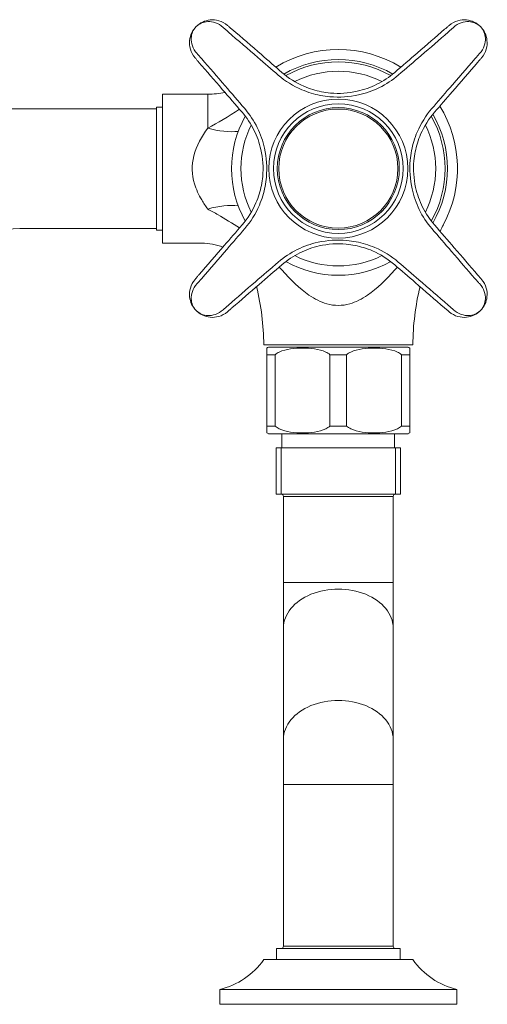
# Model space of a CAD drawing. Units: millimetres. Extents: x 9237 to 11926, y -6036 to -4187.
# Drawn here: x 11156 to 11255, y -5301 to -5091 of the extents above; entities that cross this region are included whole.
import ezdxf

# ---------------------------------------------------------------- set-up
doc = ezdxf.new("R2010")
doc.units = ezdxf.units.MM
doc.layers.add('layer 1', color=170, linetype='Continuous', lineweight=0)

msp = doc.modelspace()

# ---------------------------------------------------------------- linework, layer by layer
at = {"layer": 'layer 1'}
for p, q in [((11186.21, -5106.71), (11186.21, -5138.46)), ((11195.85, -5106.71), (11186.21, -5106.71)), ((11195.85, -5113.96), (11195.85, -5106.71)), ((11184.93, -5109.83), (11149.98, -5109.83)), ((11184.93, -5109.48), (11184.93, -5135.68)), ((11184.93, -5109.48), (11186.21, -5109.48)), ((11184.93, -5135.33), (11155.79, -5135.33)), ((11184.93, -5135.68), (11186.21, -5135.68)), ((11194.58, -5138.46), (11186.21, -5138.46)), ((11207.79, -5160.17), (11239.55, -5160.17)), ((11208.8, -5160.67), (11238.54, -5160.67)), ((11210.2, -5162.27), (11208.43, -5162.27)), ((11208.43, -5162.27), (11208.43, -5177.49)), ((11210.2, -5162.27), (11210.2, -5177.49)), ((11225.44, -5162.27), (11221.9, -5162.27)), ((11221.9, -5162.27), (11221.9, -5177.49)), ((11225.44, -5162.27), (11225.44, -5177.49)), ((11238.91, -5162.27), (11237.14, -5162.27)), ((11237.14, -5162.27), (11237.14, -5177.49)), ((11238.91, -5162.27), (11238.91, -5177.49)), ((11208.43, -5177.49), (11210.2, -5177.49)), ((11221.9, -5177.49), (11225.44, -5177.49)), ((11237.14, -5177.49), (11238.91, -5177.49)), ((11238.54, -5179.09), (11208.8, -5179.09)), ((11211.67, -5179.09), (11211.67, -5182.09)), ((11235.67, -5179.09), (11235.67, -5182.09)), ((11210.45, -5182.09), (11236.89, -5182.09)), ((11210.45, -5191.99), (11210.45, -5182.09)), ((11211.47, -5191.99), (11211.47, -5182.09)), ((11235.87, -5182.09), (11235.87, -5191.99)), ((11236.89, -5191.99), (11236.89, -5182.09)), ((11236.89, -5191.99), (11210.45, -5191.99)), ((11236.89, -5191.99), (11210.45, -5191.99)), ((11210.46, -5191.99), (11236.89, -5191.99)), ((11211.99, -5192.49), (11235.36, -5192.49)), ((11211.99, -5210.81), (11211.99, -5192.49)), ((11235.36, -5210.81), (11235.36, -5192.49)), ((11235.36, -5210.81), (11211.99, -5210.81)), ((11211.99, -5220.49), (11211.99, -5210.81)), ((11235.36, -5210.81), (11235.36, -5220.49)), ((11211.99, -5244.22), (11211.99, -5220.49)), ((11235.36, -5244.22), (11235.36, -5220.49)), ((11211.99, -5253.91), (11211.99, -5244.22)), ((11235.36, -5244.22), (11235.36, -5253.91)), ((11235.36, -5253.91), (11211.99, -5253.91)), ((11211.99, -5288.33), (11211.99, -5253.91)), ((11235.36, -5288.33), (11235.36, -5253.91)), ((11210.53, -5288.83), (11236.82, -5288.83)), ((11210.53, -5291.21), (11210.53, -5288.83)), ((11235.36, -5288.33), (11211.99, -5288.33)), ((11236.82, -5291.21), (11236.82, -5288.83)), ((11239.55, -5291.21), (11207.8, -5291.21)), ((11248.94, -5297.56), (11198.4, -5297.56)), ((11198.4, -5297.56), (11198.4, -5300.74)), ((11248.94, -5297.56), (11248.94, -5300.74)), ((11248.94, -5300.74), (11198.4, -5300.74))]:
    msp.add_line(p, q, dxfattribs=at)
for radius in [14.82, 13.82, 13, 12.7]:
    msp.add_circle((11223.67, -5122.58), radius, dxfattribs=at)
for centre, radius, start, end in [((11223.67, -5122.58), 25.4, 58.3742, 121.6258), ((11223.67, -5122.58), 23.26, 60.0686, 119.9314), ((11223.67, -5122.58), 22.75, 60.5837, 119.4163), ((11223.67, -5122.58), 20.75, 63.3958, 116.6042), ((11195.85, -5086.71), 20, 270, 280.6323), ((11223.67, -5122.58), 23.26, 330.0686, 29.9314), ((11223.67, -5122.58), 25.4, 331.9275, 31.6258), ((11223.67, -5122.58), 22.75, 150.5837, 209.4163), ((11223.67, -5122.58), 22.75, 330.5837, 29.4163), ((11223.67, -5122.58), 20.75, 153.3958, 206.6042), ((11223.67, -5122.58), 20.75, 333.3958, 26.6042), ((11155.79, -5150.33), 15, 90, 171.5746), ((11295.11, -5160.68), 55.56, 151.9275, 153.5797), ((11194.58, -5150.46), 12, 67.9808, 90), ((11223.67, -5122.58), 22.75, 240.5837, 299.4163), ((11223.67, -5122.58), 20.75, 243.3958, 296.6042), ((11152.23, -5160.68), 55.56, 0.5239, 13.4701), ((11295.11, -5160.68), 55.56, 166.5299, 179.4761), ((11210.09, -5163.93), 3.5, 111.51, 118.212), ((11237.26, -5163.93), 3.5, 61.788, 68.49), ((11210.09, -5175.83), 3.5, 241.788, 248.49), ((11237.26, -5175.83), 3.5, 291.51, 298.212), ((11210.46, -5191.49), 0.5, 269.4614, 270), ((11211.49, -5192.49), 0.5, 0, 90), ((11235.86, -5192.49), 0.5, 90, 180), ((11236.89, -5191.49), 0.5, 270, 270.5386), ((11211.49, -5288.33), 0.5, 270, 0), ((11235.86, -5288.33), 0.5, 180, 270), ((11194.8, -5282.1), 15.87, 283.1155, 324.9763), ((11252.55, -5282.1), 15.87, 215.0237, 256.8845)]:
    msp.add_arc(centre, radius, start, end, dxfattribs=at)
at = {"layer": 'layer 1', "extrusion": (0, 0, -1)}
for centre, major_axis, ratio, start_param, end_param in [((11195.85, -5107.43), (-11.11, 4.54), 0.513974, 3.895658, 4.505388), ((11195.85, -5137.73), (-11.11, -4.54), 0.513974, 1.777797, 2.387527), ((11223.67, -5220.49), (-11.68, 0), 0.707107, 0, 3.141593), ((11223.67, -5244.22), (-11.68, 0), 0.707107, 0, 3.141593)]:
    msp.add_ellipse(centre, major_axis=major_axis, ratio=ratio, start_param=start_param, end_param=end_param, dxfattribs=at)
at = {"layer": 'layer 1'}
for points, knots in [([(11193.4, -5092.31), (11193.79, -5091.91), (11194.26, -5091.58), (11195.26, -5091.11), (11195.8, -5090.96), (11196.36, -5090.9), (11196.94, -5090.84), (11197.57, -5090.88), (11198.84, -5091.24), (11199.49, -5091.57), (11200.07, -5092.06)], [-0.0010797, -0.0010797, -0.0010797, -0.0010797, 0.205655, 0.205655, 0.3969435, 0.3969435, 0.3969435, 0.5959551, 0.5959551, 0.7949668, 0.7949668, 0.7949668, 0.7949668]), ([(11199.15, -5092.49), (11198.62, -5092.02), (11198.05, -5091.69), (11196.94, -5091.3), (11196.39, -5091.23), (11195.89, -5091.25), (11195.4, -5091.26), (11194.95, -5091.37), (11194.11, -5091.72), (11193.72, -5091.98), (11193.4, -5092.31)], [-0.7949668, -0.7949668, -0.7949668, -0.7949668, -0.5959551, -0.5959551, -0.3969435, -0.3969435, -0.3969435, -0.205655, -0.205655, 0.0010797, 0.0010797, 0.0010797, 0.0010797]), ([(11200.07, -5092.06), (11200.22, -5092.2), (11200.38, -5092.33), (11200.7, -5092.61), (11200.86, -5092.75), (11201.02, -5092.89)], [0, 0, 0, 0, 0.066653, 0.066653, 0.1333061, 0.1333061, 0.1333061, 0.1333061]), ([(11246.32, -5092.89), (11246.48, -5092.75), (11246.65, -5092.61), (11246.97, -5092.33), (11247.12, -5092.2), (11247.28, -5092.06)], [0, 0, 0, 0, 0.066653, 0.066653, 0.1333061, 0.1333061, 0.1333061, 0.1333061]), ([(11247.28, -5092.06), (11247.85, -5091.57), (11248.5, -5091.24), (11249.77, -5090.88), (11250.4, -5090.84), (11250.98, -5090.9), (11251.55, -5090.96), (11252.08, -5091.11), (11253.08, -5091.58), (11253.55, -5091.91), (11253.95, -5092.31)], [0, 0, 0, 0, 0.1990116, 0.1990116, 0.3980233, 0.3980233, 0.3980233, 0.5893118, 0.5893118, 0.7960465, 0.7960465, 0.7960465, 0.7960465]), ([(11253.95, -5092.31), (11253.62, -5091.98), (11253.23, -5091.72), (11252.39, -5091.37), (11251.94, -5091.26), (11251.45, -5091.25), (11250.95, -5091.23), (11250.41, -5091.3), (11249.3, -5091.69), (11248.72, -5092.02), (11248.2, -5092.49)], [-0.7960465, -0.7960465, -0.7960465, -0.7960465, -0.5893118, -0.5893118, -0.3980233, -0.3980233, -0.3980233, -0.1990116, -0.1990116, 0, 0, 0, 0]), ([(11193.15, -5098.98), (11192.66, -5098.4), (11192.33, -5097.75), (11191.97, -5096.48), (11191.93, -5095.85), (11191.99, -5095.27), (11192.05, -5094.71), (11192.2, -5094.17), (11192.67, -5093.17), (11193, -5092.7), (11193.4, -5092.31)], [0, 0, 0, 0, 0.1990116, 0.1990116, 0.3980233, 0.3980233, 0.3980233, 0.5893118, 0.5893118, 0.7960465, 0.7960465, 0.7960465, 0.7960465]), ([(11193.4, -5092.31), (11193.07, -5092.63), (11192.81, -5093.02), (11192.46, -5093.86), (11192.35, -5094.31), (11192.34, -5094.8), (11192.32, -5095.3), (11192.39, -5095.85), (11192.78, -5096.96), (11193.11, -5097.53), (11193.58, -5098.06)], [-0.7960465, -0.7960465, -0.7960465, -0.7960465, -0.5893118, -0.5893118, -0.3980233, -0.3980233, -0.3980233, -0.1990116, -0.1990116, 0, 0, 0, 0]), ([(11200.24, -5093.48), (11200.05, -5093.31), (11199.86, -5093.15), (11199.5, -5092.81), (11199.32, -5092.65), (11199.15, -5092.49)], [-0.1333061, -0.1333061, -0.1333061, -0.1333061, -0.066653, -0.066653, 0, 0, 0, 0]), ([(11210.88, -5102.65), (11209.42, -5101.4), (11207.96, -5100.14), (11204.41, -5097.08), (11202.32, -5095.28), (11200.24, -5093.48)], [-1.435468, -1.435468, -1.435468, -1.435468, -0.844739, -0.844739, 0, 0, 0, 0]), ([(11201.02, -5092.89), (11203.11, -5094.69), (11205.19, -5096.49), (11208.73, -5099.55), (11210.19, -5100.81), (11211.65, -5102.08)], [0, 0, 0, 0, 0.844739, 0.844739, 1.435468, 1.435468, 1.435468, 1.435468]), ([(11235.69, -5102.08), (11237.32, -5100.67), (11238.94, -5099.27), (11242.48, -5096.21), (11244.4, -5094.55), (11246.32, -5092.89)], [0, 0, 0, 0, 0.657965, 0.657965, 1.435468, 1.435468, 1.435468, 1.435468]), ([(11247.11, -5093.48), (11245.19, -5095.14), (11243.27, -5096.8), (11239.72, -5099.85), (11238.09, -5101.25), (11236.46, -5102.65)], [-1.435468, -1.435468, -1.435468, -1.435468, -0.657965, -0.657965, 0, 0, 0, 0]), ([(11248.2, -5092.49), (11248.02, -5092.65), (11247.84, -5092.81), (11247.48, -5093.15), (11247.29, -5093.31), (11247.11, -5093.48)], [-0.1333061, -0.1333061, -0.1333061, -0.1333061, -0.066653, -0.066653, 0, 0, 0, 0]), ([(11253.76, -5098.06), (11254.23, -5097.53), (11254.56, -5096.96), (11254.95, -5095.85), (11255.03, -5095.3), (11255.01, -5094.8), (11254.99, -5094.31), (11254.88, -5093.86), (11254.53, -5093.02), (11254.27, -5092.63), (11253.95, -5092.31)], [-0.7949668, -0.7949668, -0.7949668, -0.7949668, -0.5959551, -0.5959551, -0.3969435, -0.3969435, -0.3969435, -0.205655, -0.205655, 0.0010797, 0.0010797, 0.0010797, 0.0010797]), ([(11253.95, -5092.31), (11254.34, -5092.7), (11254.67, -5093.17), (11255.14, -5094.17), (11255.3, -5094.71), (11255.35, -5095.27), (11255.41, -5095.85), (11255.37, -5096.48), (11255.01, -5097.75), (11254.68, -5098.4), (11254.19, -5098.98)], [-0.0010797, -0.0010797, -0.0010797, -0.0010797, 0.205655, 0.205655, 0.3969435, 0.3969435, 0.3969435, 0.5959551, 0.5959551, 0.7949668, 0.7949668, 0.7949668, 0.7949668]), ([(11193.58, -5098.06), (11193.74, -5098.23), (11193.9, -5098.41), (11194.23, -5098.77), (11194.4, -5098.96), (11194.57, -5099.15)], [-0.1333061, -0.1333061, -0.1333061, -0.1333061, -0.066653, -0.066653, 0, 0, 0, 0]), ([(11252.77, -5099.15), (11252.94, -5098.96), (11253.11, -5098.77), (11253.44, -5098.41), (11253.6, -5098.23), (11253.76, -5098.06)], [-0.1333061, -0.1333061, -0.1333061, -0.1333061, -0.066653, -0.066653, 0, 0, 0, 0]), ([(11193.98, -5099.93), (11193.84, -5099.77), (11193.7, -5099.61), (11193.42, -5099.29), (11193.29, -5099.13), (11193.15, -5098.98)], [0, 0, 0, 0, 0.066653, 0.066653, 0.1333061, 0.1333061, 0.1333061, 0.1333061]), ([(11203.17, -5110.56), (11201.76, -5108.94), (11200.36, -5107.31), (11197.3, -5103.77), (11195.64, -5101.85), (11193.98, -5099.93)], [0, 0, 0, 0, 0.657965, 0.657965, 1.435468, 1.435468, 1.435468, 1.435468]), ([(11194.57, -5099.15), (11196.23, -5101.07), (11197.88, -5102.99), (11200.94, -5106.54), (11202.34, -5108.16), (11203.74, -5109.79)], [-1.435468, -1.435468, -1.435468, -1.435468, -0.657965, -0.657965, 0, 0, 0, 0]), ([(11243.6, -5109.79), (11244.86, -5108.33), (11246.11, -5106.87), (11249.17, -5103.32), (11250.97, -5101.23), (11252.77, -5099.15)], [-1.435468, -1.435468, -1.435468, -1.435468, -0.844739, -0.844739, 0, 0, 0, 0]), ([(11253.36, -5099.93), (11251.56, -5102.02), (11249.76, -5104.1), (11246.7, -5107.64), (11245.44, -5109.1), (11244.18, -5110.56)], [0, 0, 0, 0, 0.844739, 0.844739, 1.435468, 1.435468, 1.435468, 1.435468]), ([(11254.19, -5098.98), (11254.06, -5099.13), (11253.92, -5099.29), (11253.64, -5099.61), (11253.5, -5099.77), (11253.36, -5099.93)], [0, 0, 0, 0, 0.066653, 0.066653, 0.1333061, 0.1333061, 0.1333061, 0.1333061]), ([(11236.46, -5102.65), (11235.24, -5103.71), (11233.88, -5104.61), (11231.02, -5106.01), (11229.54, -5106.53), (11226.01, -5107.31), (11223.92, -5107.44), (11220.51, -5107.14), (11219.16, -5106.87), (11217.19, -5106.28), (11216.52, -5106.04), (11214.05, -5104.98), (11212.36, -5103.93), (11210.88, -5102.65)], [-2.785605, -2.785605, -2.785605, -2.785605, -2.291832, -2.291832, -1.821839, -1.821839, -1.215291, -1.215291, -0.811102, -0.811102, -0.59821, -0.59821, 0, 0, 0, 0]), ([(11211.65, -5102.08), (11213.05, -5103.29), (11214.64, -5104.29), (11216.97, -5105.3), (11217.6, -5105.53), (11219.45, -5106.1), (11220.71, -5106.36), (11223.9, -5106.65), (11225.85, -5106.52), (11229.16, -5105.77), (11230.56, -5105.27), (11233.25, -5103.93), (11234.54, -5103.07), (11235.69, -5102.08)], [0, 0, 0, 0, 0.59821, 0.59821, 0.811102, 0.811102, 1.215291, 1.215291, 1.821839, 1.821839, 2.291832, 2.291832, 2.785605, 2.785605, 2.785605, 2.785605]), ([(11203.17, -5134.6), (11204.38, -5133.2), (11205.38, -5131.61), (11206.39, -5129.28), (11206.62, -5128.65), (11207.19, -5126.81), (11207.44, -5125.54), (11207.74, -5122.35), (11207.61, -5120.4), (11206.86, -5117.09), (11206.36, -5115.69), (11205.02, -5113), (11204.16, -5111.72), (11203.17, -5110.56)], [0, 0, 0, 0, 0.59821, 0.59821, 0.811102, 0.811102, 1.215291, 1.215291, 1.821839, 1.821839, 2.291832, 2.291832, 2.785605, 2.785605, 2.785605, 2.785605]), ([(11203.74, -5109.79), (11204.79, -5111.02), (11205.7, -5112.38), (11207.1, -5115.23), (11207.62, -5116.72), (11208.4, -5120.25), (11208.53, -5122.34), (11208.23, -5125.74), (11207.96, -5127.09), (11207.37, -5129.06), (11207.13, -5129.73), (11206.07, -5132.2), (11205.02, -5133.89), (11203.74, -5135.37)], [-2.785605, -2.785605, -2.785605, -2.785605, -2.291832, -2.291832, -1.821839, -1.821839, -1.215291, -1.215291, -0.811102, -0.811102, -0.59821, -0.59821, 0, 0, 0, 0]), ([(11243.6, -5135.37), (11242.55, -5134.15), (11241.65, -5132.79), (11240.24, -5129.93), (11239.72, -5128.45), (11238.95, -5124.92), (11238.81, -5122.83), (11239.12, -5119.42), (11239.38, -5118.07), (11239.97, -5116.1), (11240.22, -5115.43), (11241.27, -5112.96), (11242.32, -5111.27), (11243.6, -5109.79)], [-2.785605, -2.785605, -2.785605, -2.785605, -2.291832, -2.291832, -1.821839, -1.821839, -1.215291, -1.215291, -0.811102, -0.811102, -0.59821, -0.59821, 0, 0, 0, 0]), ([(11244.18, -5110.56), (11242.97, -5111.96), (11241.96, -5113.55), (11240.95, -5115.88), (11240.72, -5116.51), (11240.15, -5118.36), (11239.9, -5119.62), (11239.6, -5122.81), (11239.73, -5124.77), (11240.48, -5128.07), (11240.98, -5129.47), (11242.32, -5132.16), (11243.18, -5133.45), (11244.18, -5134.6)], [0, 0, 0, 0, 0.59821, 0.59821, 0.811102, 0.811102, 1.215291, 1.215291, 1.821839, 1.821839, 2.291832, 2.291832, 2.785605, 2.785605, 2.785605, 2.785605]), ([(11195.85, -5113.96), (11194.59, -5115.71), (11193.42, -5117.72), (11192.4, -5121.82), (11192.46, -5123.89), (11193.38, -5127.01), (11193.92, -5128.17), (11194.97, -5129.94), (11195.41, -5130.59), (11195.85, -5131.21)], [-3.270153, -3.270153, -3.270153, -3.270153, -2.109249, -2.109249, -1.0628, -1.0628, -0.408769, -0.408769, 0, 0, 0, 0]), ([(11195.85, -5131.21), (11196.56, -5131.6), (11197.29, -5132.01), (11199.53, -5133.27), (11201.08, -5134.19), (11202.61, -5135.24)], [-0.8180029, -0.8180029, -0.8180029, -0.8180029, -0.5573233, -0.5573233, -0.0394707, -0.0394707, -0.0394707, -0.0394707]), ([(11193.98, -5145.23), (11195.78, -5143.15), (11197.58, -5141.06), (11200.64, -5137.52), (11201.9, -5136.06), (11203.17, -5134.6)], [0, 0, 0, 0, 0.844739, 0.844739, 1.435468, 1.435468, 1.435468, 1.435468]), ([(11203.74, -5135.37), (11202.49, -5136.83), (11201.23, -5138.29), (11198.17, -5141.84), (11196.37, -5143.93), (11194.57, -5146.02)], [-1.435468, -1.435468, -1.435468, -1.435468, -0.844739, -0.844739, 0, 0, 0, 0]), ([(11252.77, -5146.02), (11251.11, -5144.1), (11249.46, -5142.18), (11246.4, -5138.63), (11245, -5137), (11243.6, -5135.37)], [-1.435468, -1.435468, -1.435468, -1.435468, -0.657965, -0.657965, 0, 0, 0, 0]), ([(11244.18, -5134.6), (11245.58, -5136.23), (11246.98, -5137.85), (11250.05, -5141.39), (11251.7, -5143.31), (11253.36, -5145.23)], [0, 0, 0, 0, 0.657965, 0.657965, 1.435468, 1.435468, 1.435468, 1.435468]), ([(11210.88, -5142.51), (11212.1, -5141.46), (11213.47, -5140.56), (11216.32, -5139.15), (11217.81, -5138.63), (11221.34, -5137.86), (11223.43, -5137.72), (11226.83, -5138.03), (11228.18, -5138.29), (11230.15, -5138.88), (11230.82, -5139.13), (11233.29, -5140.18), (11234.98, -5141.24), (11236.46, -5142.51)], [-2.785605, -2.785605, -2.785605, -2.785605, -2.291832, -2.291832, -1.821839, -1.821839, -1.215291, -1.215291, -0.811102, -0.811102, -0.59821, -0.59821, 0, 0, 0, 0]), ([(11235.69, -5143.09), (11234.29, -5141.88), (11232.7, -5140.87), (11230.37, -5139.86), (11229.74, -5139.63), (11227.89, -5139.06), (11226.63, -5138.81), (11223.44, -5138.51), (11221.49, -5138.64), (11218.18, -5139.39), (11216.78, -5139.89), (11214.09, -5141.23), (11212.81, -5142.09), (11211.65, -5143.09)], [0, 0, 0, 0, 0.59821, 0.59821, 0.811102, 0.811102, 1.215291, 1.215291, 1.821839, 1.821839, 2.291832, 2.291832, 2.785605, 2.785605, 2.785605, 2.785605]), ([(11200.24, -5151.68), (11202.16, -5150.02), (11204.08, -5148.37), (11207.63, -5145.31), (11209.25, -5143.91), (11210.88, -5142.51)], [-1.435468, -1.435468, -1.435468, -1.435468, -0.657965, -0.657965, 0, 0, 0, 0]), ([(11236.46, -5142.51), (11237.92, -5143.77), (11239.38, -5145.02), (11242.93, -5148.08), (11245.02, -5149.88), (11247.11, -5151.68)], [-1.435468, -1.435468, -1.435468, -1.435468, -0.844739, -0.844739, 0, 0, 0, 0]), ([(11211.65, -5143.09), (11210.03, -5144.49), (11208.4, -5145.89), (11204.86, -5148.96), (11202.94, -5150.61), (11201.02, -5152.27)], [0, 0, 0, 0, 0.657965, 0.657965, 1.435468, 1.435468, 1.435468, 1.435468]), ([(11211.1, -5143.56), (11211.28, -5143.76), (11211.45, -5143.95), (11213.52, -5146.28), (11215.44, -5148.18), (11218.66, -5150.4), (11219.93, -5151.04), (11222.04, -5151.63), (11222.85, -5151.75), (11224.49, -5151.75), (11225.3, -5151.63), (11227.41, -5151.04), (11228.68, -5150.4), (11231.91, -5148.18), (11233.82, -5146.28), (11235.89, -5143.96), (11236.06, -5143.76), (11236.24, -5143.56)], [-5.874273, -5.874273, -5.874273, -5.874273, -5.776338, -5.776338, -4.702364, -4.702364, -4.031131, -4.031131, -3.61161, -3.61161, -3.192089, -3.192089, -2.520855, -2.520855, -1.446881, -1.446881, -1.34768, -1.34768, -1.34768, -1.34768]), ([(11246.32, -5152.27), (11244.24, -5150.47), (11242.15, -5148.67), (11238.61, -5145.61), (11237.15, -5144.35), (11235.69, -5143.09)], [0, 0, 0, 0, 0.844739, 0.844739, 1.435468, 1.435468, 1.435468, 1.435468]), ([(11193.4, -5152.86), (11193, -5152.46), (11192.67, -5151.99), (11192.2, -5150.99), (11192.05, -5150.46), (11191.99, -5149.89), (11191.93, -5149.31), (11191.97, -5148.68), (11192.33, -5147.41), (11192.66, -5146.76), (11193.15, -5146.19)], [-0.0010797, -0.0010797, -0.0010797, -0.0010797, 0.205655, 0.205655, 0.3969435, 0.3969435, 0.3969435, 0.5959551, 0.5959551, 0.7949668, 0.7949668, 0.7949668, 0.7949668]), ([(11193.15, -5146.19), (11193.29, -5146.03), (11193.42, -5145.88), (11193.7, -5145.56), (11193.84, -5145.39), (11193.98, -5145.23)], [0, 0, 0, 0, 0.066653, 0.066653, 0.1333061, 0.1333061, 0.1333061, 0.1333061]), ([(11194.57, -5146.02), (11194.4, -5146.2), (11194.23, -5146.39), (11193.9, -5146.75), (11193.74, -5146.93), (11193.58, -5147.11)], [-0.1333061, -0.1333061, -0.1333061, -0.1333061, -0.066653, -0.066653, 0, 0, 0, 0]), ([(11253.76, -5147.11), (11253.6, -5146.93), (11253.44, -5146.75), (11253.11, -5146.39), (11252.94, -5146.2), (11252.77, -5146.02)], [-0.1333061, -0.1333061, -0.1333061, -0.1333061, -0.066653, -0.066653, 0, 0, 0, 0]), ([(11253.36, -5145.23), (11253.5, -5145.39), (11253.64, -5145.56), (11253.92, -5145.88), (11254.06, -5146.03), (11254.19, -5146.19)], [0, 0, 0, 0, 0.066653, 0.066653, 0.1333061, 0.1333061, 0.1333061, 0.1333061]), ([(11254.19, -5146.19), (11254.68, -5146.76), (11255.01, -5147.41), (11255.37, -5148.68), (11255.41, -5149.31), (11255.35, -5149.89), (11255.3, -5150.46), (11255.14, -5150.99), (11254.67, -5151.99), (11254.34, -5152.46), (11253.95, -5152.86)], [0, 0, 0, 0, 0.1990116, 0.1990116, 0.3980233, 0.3980233, 0.3980233, 0.5893118, 0.5893118, 0.7960465, 0.7960465, 0.7960465, 0.7960465]), ([(11193.58, -5147.11), (11193.11, -5147.63), (11192.78, -5148.21), (11192.39, -5149.32), (11192.32, -5149.86), (11192.34, -5150.36), (11192.35, -5150.85), (11192.46, -5151.3), (11192.81, -5152.14), (11193.07, -5152.53), (11193.4, -5152.86)], [-0.7949668, -0.7949668, -0.7949668, -0.7949668, -0.5959551, -0.5959551, -0.3969435, -0.3969435, -0.3969435, -0.205655, -0.205655, 0.0010797, 0.0010797, 0.0010797, 0.0010797]), ([(11253.95, -5152.86), (11254.27, -5152.53), (11254.53, -5152.14), (11254.88, -5151.3), (11254.99, -5150.85), (11255.01, -5150.36), (11255.03, -5149.86), (11254.95, -5149.32), (11254.56, -5148.21), (11254.23, -5147.63), (11253.76, -5147.11)], [-0.7960465, -0.7960465, -0.7960465, -0.7960465, -0.5893118, -0.5893118, -0.3980233, -0.3980233, -0.3980233, -0.1990116, -0.1990116, 0, 0, 0, 0]), ([(11193.4, -5152.86), (11193.72, -5153.18), (11194.11, -5153.44), (11194.95, -5153.8), (11195.4, -5153.9), (11195.89, -5153.92), (11196.39, -5153.94), (11196.94, -5153.86), (11198.05, -5153.47), (11198.62, -5153.14), (11199.15, -5152.67)], [-0.7960465, -0.7960465, -0.7960465, -0.7960465, -0.5893118, -0.5893118, -0.3980233, -0.3980233, -0.3980233, -0.1990116, -0.1990116, 0, 0, 0, 0]), ([(11200.07, -5153.1), (11199.49, -5153.59), (11198.84, -5153.92), (11197.57, -5154.28), (11196.94, -5154.33), (11196.36, -5154.26), (11195.8, -5154.21), (11195.26, -5154.05), (11194.26, -5153.58), (11193.79, -5153.25), (11193.4, -5152.86)], [0, 0, 0, 0, 0.1990116, 0.1990116, 0.3980233, 0.3980233, 0.3980233, 0.5893118, 0.5893118, 0.7960465, 0.7960465, 0.7960465, 0.7960465]), ([(11199.15, -5152.67), (11199.32, -5152.51), (11199.5, -5152.35), (11199.86, -5152.02), (11200.05, -5151.85), (11200.24, -5151.68)], [-0.1333061, -0.1333061, -0.1333061, -0.1333061, -0.066653, -0.066653, 0, 0, 0, 0]), ([(11201.02, -5152.27), (11200.86, -5152.41), (11200.7, -5152.55), (11200.38, -5152.83), (11200.22, -5152.97), (11200.07, -5153.1)], [0, 0, 0, 0, 0.066653, 0.066653, 0.1333061, 0.1333061, 0.1333061, 0.1333061]), ([(11247.28, -5153.1), (11247.12, -5152.97), (11246.97, -5152.83), (11246.65, -5152.55), (11246.48, -5152.41), (11246.32, -5152.27)], [0, 0, 0, 0, 0.066653, 0.066653, 0.1333061, 0.1333061, 0.1333061, 0.1333061]), ([(11247.11, -5151.68), (11247.29, -5151.85), (11247.48, -5152.02), (11247.84, -5152.35), (11248.02, -5152.51), (11248.2, -5152.67)], [-0.1333061, -0.1333061, -0.1333061, -0.1333061, -0.066653, -0.066653, 0, 0, 0, 0]), ([(11253.95, -5152.86), (11253.55, -5153.25), (11253.08, -5153.58), (11252.08, -5154.05), (11251.55, -5154.21), (11250.98, -5154.26), (11250.4, -5154.33), (11249.77, -5154.28), (11248.5, -5153.92), (11247.85, -5153.59), (11247.28, -5153.1)], [-0.0010797, -0.0010797, -0.0010797, -0.0010797, 0.205655, 0.205655, 0.3969435, 0.3969435, 0.3969435, 0.5959551, 0.5959551, 0.7949668, 0.7949668, 0.7949668, 0.7949668]), ([(11248.2, -5152.67), (11248.72, -5153.14), (11249.3, -5153.47), (11250.41, -5153.86), (11250.95, -5153.94), (11251.45, -5153.92), (11251.94, -5153.9), (11252.39, -5153.8), (11253.23, -5153.44), (11253.62, -5153.18), (11253.95, -5152.86)], [-0.7949668, -0.7949668, -0.7949668, -0.7949668, -0.5959551, -0.5959551, -0.3969435, -0.3969435, -0.3969435, -0.205655, -0.205655, 0.0010797, 0.0010797, 0.0010797, 0.0010797]), ([(11208.43, -5160.85), (11208.43, -5160.85), (11208.43, -5160.89), (11208.43, -5161.13), (11208.43, -5161.34), (11208.43, -5161.84), (11208.43, -5162.04), (11208.43, -5162.27)], [1.6998662, 1.6998662, 1.6998662, 1.6998662, 1.9757681, 1.9757681, 2.2516699, 2.2516699, 2.3611109, 2.3611109, 2.3611109, 2.3611109]), ([(11210.2, -5162.27), (11210.47, -5162.04), (11210.79, -5161.84), (11211.82, -5161.34), (11212.66, -5161.13), (11214.38, -5160.89), (11215.25, -5160.85), (11216.85, -5160.85), (11217.72, -5160.89), (11219.44, -5161.13), (11220.28, -5161.34), (11221.31, -5161.84), (11221.63, -5162.04), (11221.9, -5162.27)], [1.038621, 1.038621, 1.038621, 1.038621, 1.148062, 1.148062, 1.423964, 1.423964, 1.699866, 1.699866, 1.975768, 1.975768, 2.25167, 2.25167, 2.361111, 2.361111, 2.361111, 2.361111]), ([(11225.44, -5162.27), (11225.71, -5162.04), (11226.03, -5161.84), (11227.06, -5161.34), (11227.9, -5161.13), (11229.62, -5160.89), (11230.49, -5160.85), (11232.09, -5160.85), (11232.96, -5160.89), (11234.68, -5161.13), (11235.52, -5161.34), (11236.55, -5161.84), (11236.87, -5162.04), (11237.14, -5162.27)], [1.038621, 1.038621, 1.038621, 1.038621, 1.148062, 1.148062, 1.423964, 1.423964, 1.699866, 1.699866, 1.975768, 1.975768, 2.25167, 2.25167, 2.361111, 2.361111, 2.361111, 2.361111]), ([(11238.91, -5162.27), (11238.91, -5162.04), (11238.91, -5161.84), (11238.91, -5161.34), (11238.91, -5161.13), (11238.91, -5160.89), (11238.91, -5160.85), (11238.91, -5160.85)], [1.0386215, 1.0386215, 1.0386215, 1.0386215, 1.1480624, 1.1480624, 1.4239643, 1.4239643, 1.6998662, 1.6998662, 1.6998662, 1.6998662]), ([(11208.43, -5177.49), (11208.43, -5177.72), (11208.43, -5177.92), (11208.43, -5178.42), (11208.43, -5178.63), (11208.43, -5178.87), (11208.43, -5178.92), (11208.43, -5178.92)], [1.0386215, 1.0386215, 1.0386215, 1.0386215, 1.1480624, 1.1480624, 1.4239643, 1.4239643, 1.6998662, 1.6998662, 1.6998662, 1.6998662]), ([(11221.9, -5177.49), (11221.63, -5177.72), (11221.31, -5177.92), (11220.28, -5178.42), (11219.44, -5178.63), (11217.72, -5178.87), (11216.85, -5178.92), (11215.25, -5178.92), (11214.38, -5178.87), (11212.66, -5178.63), (11211.82, -5178.42), (11210.79, -5177.92), (11210.47, -5177.72), (11210.2, -5177.49)], [1.038621, 1.038621, 1.038621, 1.038621, 1.148062, 1.148062, 1.423964, 1.423964, 1.699866, 1.699866, 1.975768, 1.975768, 2.25167, 2.25167, 2.361111, 2.361111, 2.361111, 2.361111]), ([(11237.14, -5177.49), (11236.87, -5177.72), (11236.55, -5177.92), (11235.52, -5178.42), (11234.68, -5178.63), (11232.96, -5178.87), (11232.09, -5178.92), (11230.49, -5178.92), (11229.62, -5178.87), (11227.9, -5178.63), (11227.06, -5178.42), (11226.03, -5177.92), (11225.71, -5177.72), (11225.44, -5177.49)], [1.038621, 1.038621, 1.038621, 1.038621, 1.148062, 1.148062, 1.423964, 1.423964, 1.699866, 1.699866, 1.975768, 1.975768, 2.25167, 2.25167, 2.361111, 2.361111, 2.361111, 2.361111]), ([(11238.91, -5178.92), (11238.91, -5178.92), (11238.91, -5178.87), (11238.91, -5178.63), (11238.91, -5178.42), (11238.91, -5177.92), (11238.91, -5177.72), (11238.91, -5177.49)], [1.6998662, 1.6998662, 1.6998662, 1.6998662, 1.9757681, 1.9757681, 2.2516699, 2.2516699, 2.3611109, 2.3611109, 2.3611109, 2.3611109])]:
    msp.add_open_spline(points, degree=3, knots=knots, dxfattribs=at)
msp.add_open_spline([(11202.61, -5109.92), (11200.29, -5111.52), (11197.97, -5112.77), (11195.85, -5113.96)], degree=3, dxfattribs=at)

doc.saveas('drawing.dxf')
